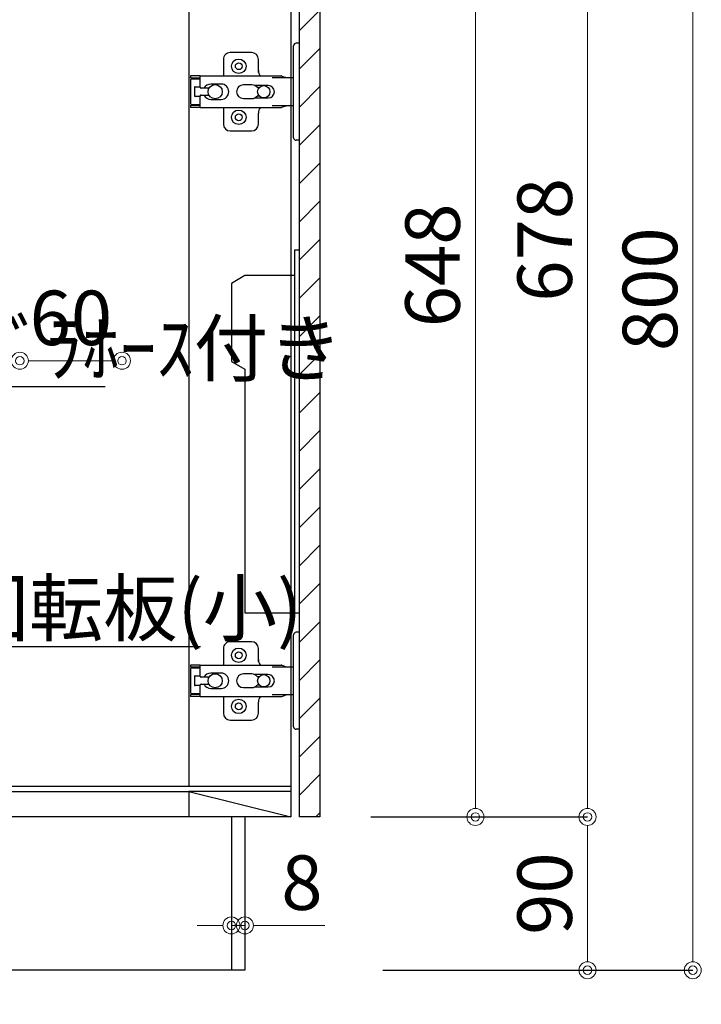
# Model space of a CAD drawing. Units: millimetres. Extents: x 0 to 4200, y 0 to 3484.
# Drawn here: x 866 to 1266, y 610 to 1188 of the extents above; entities that cross this region are included whole.
import ezdxf
from ezdxf import colors
from ezdxf.entities.mleader import LeaderData, LeaderLine
from ezdxf.math import Vec2, Vec3

# ---------------------------------------------------------------- set-up
doc = ezdxf.new("R2010")
doc.units = ezdxf.units.MM
doc.layers.get('0').update_dxf_attribs({"linetype": 'CONTINUOUS'})
doc.layers.get('Defpoints').update_dxf_attribs({"color": 8, "linetype": 'CONTINUOUS'})
doc.layers.add('外形線', color=3, linetype='CONTINUOUS')
doc.layers.add('寸法', color=7, linetype='CONTINUOUS', lineweight=9)
doc.styles.add('32mm文字', font='txt', dxfattribs={"height": 32})
doc.dimstyles.new('32mm文字', dxfattribs={"dimtxt": 32, "dimasz": 10, "dimexe": 0, "dimexo": 30, "dimgap": 5, "dimtad": 1, "dimdsep": 46, "dimtxsty": '32mm文字', "dimblk": 'ORIGIN2', "dimcen": 5, "dimclrd": 256, "dimclre": 256, "dimclrt": 256, "dimadec": 0, "dimazin": 0, "dimtfac": 1, "dimtmove": 0, "dimatfit": 3, "dimldrblk": 'OPEN30', "dimfxl": 1, "dimlwd": -1, "dimarcsym": 0})

# ---------------------------------------------------------------- blocks, each defined once
blk = doc.blocks.new('蝶番')
at = {"color": 14, "linetype": 'Continuous'}
for p, q in [((-3.5, 28.5), (-1.6, 28.5)), ((-0.1, 27), (0, 27)), ((0, 27), (0, -27)), ((20.63, 19.04), (20.63, 12.54)), ((37.13, 23.04), (24.63, 23.04)), ((41.13, 9.54), (41.13, 19.04)), ((0, 8.25), (12.54, 8.25)), ((6.8, 9.17), (4.4, 8.25)), ((54.9, 9.25), (7.23, 9.25)), ((54.9, 9.25), (60.4, 9.25)), ((54.9, 9.25), (54.9, 2.65)), ((54.9, 8.05), (60.2, 8.05)), ((59.9, 7.45), (54.9, 7.45)), ((60.4, 8.25), (60.2, 8.05)), ((60.4, 8.25), (60.4, 9.25)), ((60.4, -6.95), (60.4, 6.95)), ((22.66, 3.6), (14.8, 3.6)), ((21.2, 2.4), (20.18, 2.4)), ((29.4, 4), (24.4, 4)), ((48.5, 4.5), (42.5, 4.5)), ((54.3, 2.05), (49.61, 2.05)), ((54.9, 2.85), (57.7, 2.85)), ((58.2, -2.35), (58.2, 2.35)), ((14.8, -3.6), (22.66, -3.6)), ((20.18, -2.4), (21.2, -2.4)), ((24.4, -4), (29.4, -4)), ((42.5, -4.5), (48.5, -4.5)), ((49.61, -2.05), (54.3, -2.05)), ((54.9, -2.65), (54.9, -9.25)), ((57.7, -2.85), (54.9, -2.85)), ((12.54, -8.25), (0, -8.25)), ((6.8, -9.17), (4.4, -8.25)), ((54.9, -9.25), (7.23, -9.25)), ((20.63, -11.2), (20.63, -18.96)), ((41.13, -18.96), (41.13, -9.46)), ((54.9, -7.45), (59.9, -7.45)), ((54.9, -8.05), (60.2, -8.05)), ((54.9, -9.25), (60.4, -9.25)), ((60.2, -8.05), (60.4, -8.25)), ((60.4, -9.25), (60.4, -8.25)), ((24.63, -22.96), (37.13, -22.96)), ((-3.5, -28.5), (-1.6, -28.5)), ((-0.1, -27), (0, -27))]:
    blk.add_line(p, q, dxfattribs=at)
for centre, radius in [((32.13, 15.04), 4.25), ((32.13, 15.04), 2), ((17.5, 0), 3.6), ((46, 0), 4.15), ((32.13, -14.96), 4.25), ((32.13, -14.96), 2)]:
    blk.add_circle(centre, radius, dxfattribs=at)
for centre, radius, start, end in [((-1.6, 27), 1.5, 0, 90), ((24.63, 19.04), 4, 90, 180), ((37.13, 19.04), 4, 0, 90), ((15.63, 12.54), 5, 318.78751, 0), ((7.23, 8.05), 1.2, 90, 110.99953), ((59.9, 6.95), 0.5, 0, 90), ((14.8, 0), 3.6, 90, 270), ((24.4, 0), 4, 90, 143.1301), ((29.4, 0), 4, 0, 90), ((42.5, 0), 4.5, 90, 270), ((48.5, 0), 4.5, 27.10068, 90), ((54.3, 2.65), 0.6, 270, 0), ((57.7, 2.35), 0.5, 0, 90), ((24.4, 0), 4, 216.8699, 270), ((29.4, 0), 4, 270, 0), ((48.5, 0), 4.5, 270, 332.89912), ((54.3, -2.65), 0.6, 0, 90), ((57.7, -2.35), 0.5, 270, 0), ((7.23, -8.05), 1.2, 249.00047, 270), ((15.63, -12.46), 5, 0, 39.87736), ((59.9, -6.95), 0.5, 270, 0), ((24.63, -18.96), 4, 180, 270), ((37.13, -18.96), 4, 270, 0), ((-1.6, -27), 1.5, 270, 0)]:
    blk.add_arc(centre, radius, start, end, dxfattribs=at)
blk = doc.blocks.new('_Origin2')
at = {"color": 0, "linetype": 'ByBlock', "lineweight": -2}
blk.add_line((-0.5, 0), (-1, 0), dxfattribs=at)
for radius in [0.5, 0.25]:
    blk.add_circle((0, 0), radius, dxfattribs=at)
blk = doc.blocks.new('*D31')
at = {"layer": 'Defpoints', "color": 0, "transparency": 16777216}
for p in [(499.47, 630), (998.47, 630), (998.47, 560.22)]:
    blk.add_point(p, dxfattribs=at)
at = {"layer": '寸法', "lineweight": -2, "transparency": 16777216}
for p, q in [((499.47, 600), (499.47, 560.22)), ((998.47, 600), (998.47, 560.22))]:
    blk.add_line(p, q, dxfattribs=at)
at = {"layer": '寸法', "transparency": 16777216}
blk.add_line((509.47, 560.22), (988.47, 560.22), dxfattribs=at)
at = {"layer": '寸法', "transparency": 16777216, "xscale": 10, "yscale": 10, "zscale": 10, "rotation": 180}
blk.add_blockref('_Origin2', (499.47, 560.22), dxfattribs=at)
at = {"layer": '寸法', "transparency": 16777216, "xscale": 10, "yscale": 10, "zscale": 10}
blk.add_blockref('_Origin2', (998.47, 560.22), dxfattribs=at)
at = {"layer": '寸法', "transparency": 16777216, "insert": (748.97, 583.9), "char_height": 32, "attachment_point": 5, "style": '32mm文字'}
blk.add_mtext('台輪\u3000499', dxfattribs=at)
blk = doc.blocks.new('_Open30')
at = {"color": 0, "linetype": 'ByBlock', "lineweight": -2}
for p, q in [((-1, 0.268), (0, 0)), ((0, 0), (-1, -0.268)), ((0, 0), (-1, 0))]:
    blk.add_line(p, q, dxfattribs=at)
blk = doc.blocks.new('*D32')
at = {"layer": 'Defpoints', "color": 0, "transparency": 16777216}
for p in [(998.47, 630), (1025.47, 630), (1025.47, 560.22)]:
    blk.add_point(p, dxfattribs=at)
at = {"layer": '寸法', "lineweight": -2, "transparency": 16777216}
for p, q in [((998.47, 600), (998.47, 560.22)), ((1025.47, 600), (1025.47, 560.22))]:
    blk.add_line(p, q, dxfattribs=at)
at = {"layer": '寸法', "transparency": 16777216}
for p, q in [((988.47, 560.22), (931.59, 560.22)), ((1025.47, 560.22), (998.47, 560.22)), ((1035.47, 560.22), (1045.47, 560.22))]:
    blk.add_line(p, q, dxfattribs=at)
at = {"layer": '寸法', "transparency": 16777216, "xscale": 10, "yscale": 10, "zscale": 10}
blk.add_blockref('_Origin2', (998.47, 560.22), dxfattribs=at)
at = {"layer": '寸法', "transparency": 16777216, "xscale": 10, "yscale": 10, "zscale": 10, "rotation": 180}
blk.add_blockref('_Origin2', (1025.47, 560.22), dxfattribs=at)
at = {"layer": '寸法', "transparency": 16777216, "insert": (955.03, 581.22), "char_height": 32, "attachment_point": 5, "style": '32mm文字'}
blk.add_mtext('27', dxfattribs=at)
blk = doc.blocks.new('*D33')
at = {"layer": 'Defpoints', "color": 0, "transparency": 16777216}
for p in [(499.47, 630), (1025.47, 630), (1025.47, 487.87)]:
    blk.add_point(p, dxfattribs=at)
at = {"layer": '寸法', "lineweight": -2, "transparency": 16777216}
for p, q in [((499.47, 600), (499.47, 487.87)), ((1025.47, 600), (1025.47, 487.87))]:
    blk.add_line(p, q, dxfattribs=at)
at = {"layer": '寸法', "transparency": 16777216}
blk.add_line((509.47, 487.87), (1015.47, 487.87), dxfattribs=at)
at = {"layer": '寸法', "transparency": 16777216, "xscale": 10, "yscale": 10, "zscale": 10, "rotation": 180}
blk.add_blockref('_Origin2', (499.47, 487.87), dxfattribs=at)
at = {"layer": '寸法', "transparency": 16777216, "xscale": 10, "yscale": 10, "zscale": 10}
blk.add_blockref('_Origin2', (1025.47, 487.87), dxfattribs=at)
at = {"layer": '寸法', "transparency": 16777216, "insert": (762.47, 511.71), "char_height": 32, "attachment_point": 5, "style": '32mm文字'}
blk.add_mtext('側板\u3000526', dxfattribs=at)
blk = doc.blocks.new('*D34')
at = {"layer": 'Defpoints', "color": 0, "transparency": 16777216}
for p in [(1025.47, 630), (1049.47, 630), (1049.47, 487.87)]:
    blk.add_point(p, dxfattribs=at)
at = {"layer": '寸法', "lineweight": -2, "transparency": 16777216}
for p, q in [((1025.47, 600), (1025.47, 487.87)), ((1049.47, 600), (1049.47, 487.87))]:
    blk.add_line(p, q, dxfattribs=at)
at = {"layer": '寸法', "transparency": 16777216}
for p, q in [((1015.47, 487.87), (957.29, 487.87)), ((1049.47, 487.87), (1025.47, 487.87)), ((1059.47, 487.87), (1069.47, 487.87))]:
    blk.add_line(p, q, dxfattribs=at)
at = {"layer": '寸法', "transparency": 16777216, "xscale": 10, "yscale": 10, "zscale": 10}
blk.add_blockref('_Origin2', (1025.47, 487.87), dxfattribs=at)
at = {"layer": '寸法', "transparency": 16777216, "xscale": 10, "yscale": 10, "zscale": 10, "rotation": 180}
blk.add_blockref('_Origin2', (1049.47, 487.87), dxfattribs=at)
at = {"layer": '寸法', "transparency": 16777216, "insert": (981.38, 508.87), "char_height": 32, "attachment_point": 5, "style": '32mm文字'}
blk.add_mtext('24', dxfattribs=at)
blk = doc.blocks.new('*D40')
at = {"layer": 'Defpoints', "color": 0, "transparency": 16777216}
for p in [(1044.47, 1430), (1049.47, 630), (1261.45, 630)]:
    blk.add_point(p, dxfattribs=at)
at = {"layer": '寸法', "lineweight": -2, "transparency": 16777216}
for p, q in [((1074.47, 1430), (1261.45, 1430)), ((1079.47, 630), (1261.45, 630))]:
    blk.add_line(p, q, dxfattribs=at)
at = {"layer": '寸法', "transparency": 16777216}
blk.add_line((1261.45, 1420), (1261.45, 640), dxfattribs=at)
at = {"layer": '寸法', "transparency": 16777216, "xscale": 10, "yscale": 10, "zscale": 10}
for p, rotation in [((1261.45, 1430), 90), ((1261.45, 630), 270)]:
    blk.add_blockref('_Origin2', p, dxfattribs=dict(at, rotation=rotation))
at = {"layer": '寸法', "transparency": 16777216, "insert": (1240.45, 1030), "char_height": 32, "attachment_point": 5, "rotation": 90, "style": '32mm文字'}
blk.add_mtext('800', dxfattribs=at)
blk = doc.blocks.new('*D41')
at = {"layer": 'Defpoints', "color": 0, "transparency": 16777216}
for p in [(1042.47, 720), (1049.47, 630), (1199.62, 630)]:
    blk.add_point(p, dxfattribs=at)
at = {"layer": '寸法', "lineweight": -2, "transparency": 16777216}
for p, q in [((1072.47, 720), (1199.62, 720)), ((1079.47, 630), (1199.62, 630))]:
    blk.add_line(p, q, dxfattribs=at)
at = {"layer": '寸法', "transparency": 16777216}
blk.add_line((1199.62, 710), (1199.62, 640), dxfattribs=at)
at = {"layer": '寸法', "transparency": 16777216, "xscale": 10, "yscale": 10, "zscale": 10}
for p, rotation in [((1199.62, 720), 90), ((1199.62, 630), 270)]:
    blk.add_blockref('_Origin2', p, dxfattribs=dict(at, rotation=rotation))
at = {"layer": '寸法', "transparency": 16777216, "insert": (1178.62, 675), "char_height": 32, "attachment_point": 5, "rotation": 90, "style": '32mm文字'}
blk.add_mtext('90', dxfattribs=at)
blk = doc.blocks.new('*D42')
at = {"layer": 'Defpoints', "color": 0, "transparency": 16777216}
for p in [(1041.53, 1398), (1199.62, 1398), (1042.47, 720)]:
    blk.add_point(p, dxfattribs=at)
at = {"layer": '寸法', "lineweight": -2, "transparency": 16777216}
for p, q in [((1071.53, 1398), (1199.62, 1398)), ((1072.47, 720), (1199.62, 720))]:
    blk.add_line(p, q, dxfattribs=at)
at = {"layer": '寸法', "transparency": 16777216}
blk.add_line((1199.62, 730), (1199.62, 1388), dxfattribs=at)
at = {"layer": '寸法', "transparency": 16777216, "xscale": 10, "yscale": 10, "zscale": 10}
for p, rotation in [((1199.62, 1398), 90), ((1199.62, 720), 270)]:
    blk.add_blockref('_Origin2', p, dxfattribs=dict(at, rotation=rotation))
at = {"layer": '寸法', "transparency": 16777216, "insert": (1178.62, 1059), "char_height": 32, "attachment_point": 5, "rotation": 90, "style": '32mm文字'}
blk.add_mtext('678', dxfattribs=at)
blk = doc.blocks.new('*D45')
at = {"layer": 'Defpoints', "color": 0, "transparency": 16777216}
for p in [(1042.47, 1368), (1133.77, 1368), (1042.47, 720)]:
    blk.add_point(p, dxfattribs=at)
at = {"layer": '寸法', "lineweight": -2, "transparency": 16777216}
for p, q in [((1072.47, 1368), (1133.77, 1368)), ((1072.47, 720), (1133.77, 720))]:
    blk.add_line(p, q, dxfattribs=at)
at = {"layer": '寸法', "transparency": 16777216}
blk.add_line((1133.77, 730), (1133.77, 1358), dxfattribs=at)
at = {"layer": '寸法', "transparency": 16777216, "xscale": 10, "yscale": 10, "zscale": 10}
for p, rotation in [((1133.77, 1368), 90), ((1133.77, 720), 270)]:
    blk.add_blockref('_Origin2', p, dxfattribs=dict(at, rotation=rotation))
at = {"layer": '寸法', "transparency": 16777216, "insert": (1112.77, 1044), "char_height": 32, "attachment_point": 5, "rotation": 90, "style": '32mm文字'}
blk.add_mtext('648', dxfattribs=at)
blk = doc.blocks.new('*D81')
at = {"layer": 'Defpoints', "color": 0, "transparency": 16777216}
for p in [(519.47, 1587.89), (519.47, 1520), (569.47, 1520), (866.25, 988), (926.25, 988), (926.25, 988)]:
    blk.add_point(p, dxfattribs=at)
at = {"layer": '寸法', "lineweight": -2, "transparency": 16777216}
for p, q in [((519.47, 1550), (519.47, 1587.89)), ((569.47, 1550), (569.47, 1587.89))]:
    blk.add_line(p, q, dxfattribs=at)
at = {"layer": '寸法', "transparency": 16777216}
for p, q in [((559.47, 1587.89), (529.47, 1587.89)), ((876.25, 988), (916.25, 988))]:
    blk.add_line(p, q, dxfattribs=at)
at = {"layer": '寸法', "transparency": 16777216, "xscale": 10, "yscale": 10, "zscale": 10, "rotation": 180}
for p in [(519.47, 1587.89), (866.25, 988)]:
    blk.add_blockref('_Origin2', p, dxfattribs=at)
at = {"layer": '寸法', "transparency": 16777216, "xscale": 10, "yscale": 10, "zscale": 10}
for p in [(569.47, 1587.89), (926.25, 988)]:
    blk.add_blockref('_Origin2', p, dxfattribs=at)
at = {"layer": '寸法', "transparency": 16777216, "char_height": 32, "attachment_point": 5, "style": '32mm文字'}
for s, insert in [('50', (546.97, 1608.89)), ('60', (896.25, 1009))]:
    blk.add_mtext(s, dxfattribs=dict(at, insert=insert))
blk = doc.blocks.new('*D82')
at = {"layer": 'Defpoints', "color": 0, "transparency": 16777216}
for p in [(519.47, 1651.01), (519.47, 1520), (1049.47, 1520), (806.25, 988), (866.25, 988), (866.25, 988)]:
    blk.add_point(p, dxfattribs=at)
at = {"layer": '寸法', "lineweight": -2, "transparency": 16777216}
for p, q in [((519.47, 1550), (519.47, 1651.01)), ((1049.47, 1550), (1049.47, 1651.01))]:
    blk.add_line(p, q, dxfattribs=at)
at = {"layer": '寸法', "transparency": 16777216}
for p, q in [((1039.47, 1651.01), (529.47, 1651.01)), ((816.25, 988), (856.25, 988))]:
    blk.add_line(p, q, dxfattribs=at)
at = {"layer": '寸法', "transparency": 16777216, "xscale": 10, "yscale": 10, "zscale": 10, "rotation": 180}
for p in [(519.47, 1651.01), (806.25, 988)]:
    blk.add_blockref('_Origin2', p, dxfattribs=at)
at = {"layer": '寸法', "transparency": 16777216, "xscale": 10, "yscale": 10, "zscale": 10}
for p in [(1049.47, 1651.01), (866.25, 988)]:
    blk.add_blockref('_Origin2', p, dxfattribs=at)
at = {"layer": '寸法', "transparency": 16777216, "char_height": 32, "attachment_point": 5, "style": '32mm文字'}
for s, insert in [('530', (784.47, 1672.01)), ('60', (836.25, 1009))]:
    blk.add_mtext(s, dxfattribs=dict(at, insert=insert))
blk = doc.blocks.new('*D86')
at = {"layer": 'Defpoints', "color": 0, "transparency": 16777216}
for p in [(990.47, 656.55), (998.47, 656.55), (998.47, 656.28)]:
    blk.add_point(p, dxfattribs=at)
at = {"layer": '寸法', "transparency": 16777216}
for p, q in [((980.47, 656.28), (970.47, 656.28)), ((990.47, 656.28), (998.47, 656.28)), ((1008.47, 656.28), (1045.36, 656.28))]:
    blk.add_line(p, q, dxfattribs=at)
at = {"layer": '寸法', "transparency": 16777216, "xscale": 10, "yscale": 10, "zscale": 10}
blk.add_blockref('_Origin2', (990.47, 656.28), dxfattribs=at)
at = {"layer": '寸法', "transparency": 16777216, "xscale": 10, "yscale": 10, "zscale": 10, "rotation": 180}
blk.add_blockref('_Origin2', (998.47, 656.28), dxfattribs=at)
at = {"layer": '寸法', "transparency": 16777216, "insert": (1031.91, 677.28), "char_height": 32, "attachment_point": 5, "style": '32mm文字'}
blk.add_mtext('8', dxfattribs=at)

msp = doc.modelspace()

# ---------------------------------------------------------------- hatches: boundary and pattern name
at = {"lineweight": 9}
h = msp.add_hatch(dxfattribs=at)
h.set_pattern_fill('ANSI31', color=8, scale=5)
h.set_pattern_definition([(45, (-2216.873, 0), (-11.22532, 11.22532), [])])
h.paths.add_polyline_path([(1042.466, 1368.001), (1030.468, 1368.001), (1030.468, 719.998), (1042.466, 719.998)])

# ---------------------------------------------------------------- linework, layer by layer
at = {"layer": '外形線'}
for p, q in [((1025.466, 1422.998), (1025.466, 719.998)), ((774.464, 734.998), (965.466, 734.998)), ((1025.466, 734.998), (965.466, 734.998)), ((965.466, 734.998), (1025.466, 719.998)), ((965.466, 734.998), (965.466, 719.998)), ((1025.466, 719.998), (705.855, 719.998)), ((990.466, 719.998), (990.466, 629.998)), ((998.466, 719.998), (998.466, 629.998)), ((1042.466, 719.998), (1030.466, 719.998)), ((998.466, 629.998), (499.466, 629.998))]:
    msp.add_line(p, q, dxfattribs=at)
at = {"layer": '外形線', "color": 4}
for p, q in [((965.466, 1277.148), (965.466, 737.998)), ((1025.466, 737.998), (705.883, 737.998))]:
    msp.add_line(p, q, dxfattribs=at)
at = {"layer": '外形線'}
msp.add_lwpolyline([(1042.466, 719.998), (1030.468, 719.998), (1030.468, 1368.001), (1042.466, 1368.001)], close=True, dxfattribs=at)
at = {"layer": '外形線', "color": 6}
for points in [[(1030.47, 1052.999), (1027.47, 1052.999), (1027.47, 839.999)], [(1027.47, 1037.999), (998.47, 1037.999), (990.47, 1033.381), (990.47, 987.618), (998.47, 982.999), (998.47, 839.999), (1030.47, 839.999)]]:
    msp.add_lwpolyline(points, dxfattribs=at)

# ---------------------------------------------------------------- block references
at = {"layer": '外形線', "rotation": 180}
for p in [(1026.966, 1146), (1026.966, 800)]:
    msp.add_blockref('蝶番', p, dxfattribs=at)

# ---------------------------------------------------------------- dimensions: what is measured, and where the dimension line sits
at = {"layer": '寸法'}
for base, p1, p2, angle, picture, middle in [((519.466, 1651.005), (1049.466, 1519.998), (519.466, 1519.998), 0, '*D82', (784.466, 1672.005)), ((1261.453, 629.998), (1044.466, 1429.998), (1049.466, 629.998), 90, '*D40', (1240.453, 1029.998)), ((1199.62, 1398.001), (1042.466, 719.998), (1041.526, 1398.001), 90, '*D42', (1178.62, 1058.999)), ((1133.77, 1368.001), (1042.466, 719.998), (1042.466, 1368.001), 90, '*D45', (1112.77, 1043.999)), ((1199.62, 629.998), (1042.466, 719.998), (1049.466, 629.998), 90, '*D41', (1178.62, 674.998))]:
    dim = msp.add_linear_dim(base=base, p1=p1, p2=p2, angle=angle, dimstyle='32mm文字', override={"dimclrd": 256, "dimclre": 256, "dimclrt": 256}, dxfattribs=at)
    dim.commit()
    dim.dimension.update_dxf_attribs({"geometry": picture, "text_midpoint": middle})
for base, p1, p2, picture, middle in [((519.466, 1587.889), (569.466, 1519.998), (519.466, 1519.998), '*D81', (546.966, 1587.889)), ((1025.466, 560.218), (998.466, 629.998), (1025.466, 629.998), '*D32', (955.03, 560.218)), ((1049.466, 487.87), (1025.466, 629.998), (1049.466, 629.998), '*D34', (981.38, 487.87))]:
    dim = msp.add_linear_dim(base=base, p1=p1, p2=p2, angle=0, dimstyle='32mm文字', override={"dimclrd": 256, "dimclre": 256, "dimclrt": 256}, dxfattribs=at)
    dim.commit()
    dim.dimension.update_dxf_attribs({"geometry": picture, "text_midpoint": middle, "dimtype": 160})
dim = msp.add_linear_dim(base=(998.466, 656.284), p1=(990.466, 656.551), p2=(998.466, 656.551), dimstyle='32mm文字', override={"dimse1": 1, "dimse2": 1}, dxfattribs=at)
dim.commit()
dim.dimension.update_dxf_attribs({"geometry": '*D86', "text_midpoint": (1031.913, 677.284)})
for base, p2, text, picture, middle in [((998.466, 560.218), (998.466, 629.998), '台輪\u3000<>', '*D31', (748.966, 583.898)), ((1025.466, 487.87), (1025.466, 629.998), '側板\u3000<>', '*D33', (762.466, 511.713))]:
    dim = msp.add_linear_dim(base=base, p1=(499.466, 629.998), p2=p2, angle=0, text=text, dimstyle='32mm文字', override={"dimclrd": 256, "dimclre": 256, "dimclrt": 256}, dxfattribs=at)
    dim.commit()
    dim.dimension.update_dxf_attribs({"geometry": picture, "text_midpoint": middle})

# ---------------------------------------------------------------- leaders
ml = msp.add_multileader_mtext('Standard')
ml.set_content('ｼﾞｬﾊﾞﾗﾎｰｽ付き', color=256, style='32mm文字')
ml.set_leader_properties()
ml.build(insert=Vec2(0, 0))
ml.multileader.update_dxf_attribs({"text_left_attachment_type": 6, "text_right_attachment_type": 6, "dogleg_length": 15, "arrow_head_size": 20})
ctx = ml.context
ctx.base_point, ctx.char_height, ctx.arrow_head_size, ctx.landing_gap_size, ctx.plane_origin = Vec3(766.96, 972.817), 32, 20, 5, Vec3(771.96, 990.36)
ctx.left_attachment, ctx.right_attachment = 6, 6
notes = []
notes.append((ctx, [(0, (1, 1, 0), (751.96, 972.817), (1, 0), 15, [(0, [(708.468, 900.748)], 0, [])])]))
ctx.mtext.insert, ctx.mtext.width, ctx.mtext.defined_height, ctx.mtext.flow_direction = Vec3(771.96, 1011.217), 143.00448, 25.986, 5
ml = msp.add_multileader_mtext('Standard')
ml.set_content('回転板(小)', color=256, style='32mm文字')
ml.set_leader_properties()
ml.build(insert=Vec2(0, 0))
ml.multileader.update_dxf_attribs({"text_left_attachment_type": 6, "text_right_attachment_type": 6, "dogleg_length": 15, "arrow_head_size": 20})
ctx = ml.context
ctx.base_point, ctx.char_height, ctx.arrow_head_size, ctx.landing_gap_size, ctx.plane_origin = Vec3(822.941, 820.228), 32, 20, 5, Vec3(827.941, 837.771)
ctx.left_attachment, ctx.right_attachment = 6, 6
notes.append((ctx, [(0, (1, 1, 0), (807.941, 820.228), (1, 0), 15, [(0, [(764.449, 740.91)], 0, [])])]))
ctx.mtext.insert, ctx.mtext.width, ctx.mtext.defined_height, ctx.mtext.flow_direction = Vec3(827.941, 858.628), 143.00448, 25.986, 5
for ctx, leaders in notes:
    for number, flags, end, landing, length, lines in leaders:
        leader = LeaderData()
        leader.index, (leader.has_last_leader_line, leader.has_dogleg_vector, leader.attachment_direction) = number, flags
        leader.last_leader_point, leader.dogleg_vector, leader.dogleg_length = Vec3(end), Vec3(landing), length
        for number, points, colour, breaks in lines:
            line = LeaderLine()
            line.index, line.vertices, line.color, line.breaks = number, Vec3.list(points), colors.encode_raw_color(colour), breaks
            leader.lines.append(line)
        ctx.leaders.append(leader)

doc.saveas('drawing.dxf')
